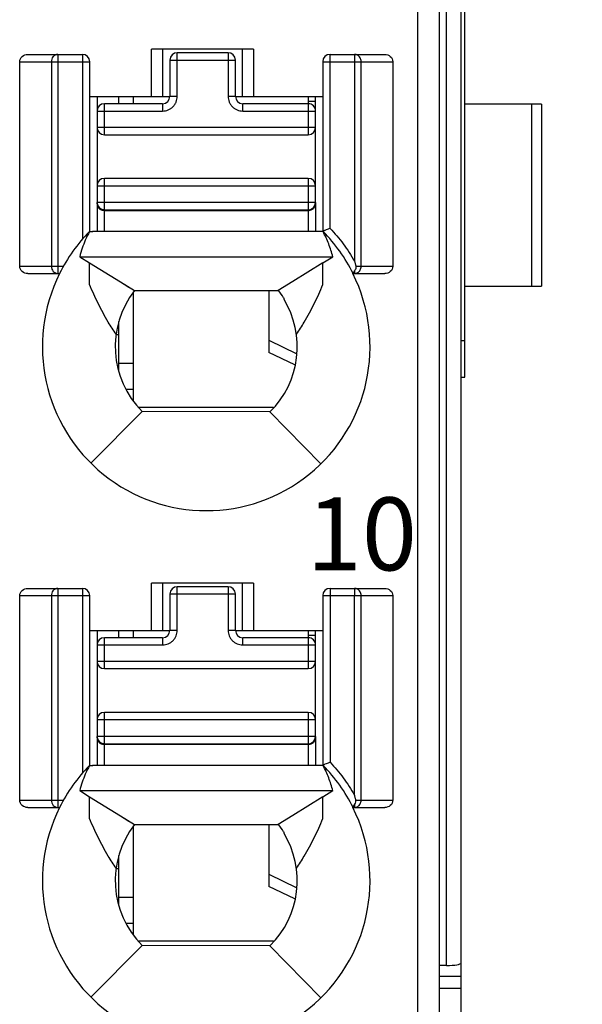
# Model space of a CAD drawing. Units: millimetres. Extents: x 3519 to 4110, y 1844 to 2259.
# Drawn here: x 3794 to 3802, y 2053 to 2067 of the extents above; entities that cross this region are included whole.
import ezdxf

# ---------------------------------------------------------------- set-up
doc = ezdxf.new("R2010")
doc.units = ezdxf.units.MM
doc.header["$MEASUREMENT"] = 0
for name, color, linetype in [('6文字层', 3, 'Continuous'), ('_', 7, 'Continuous'), ('____000', 7, 'Continuous'), ('____000_2', 7, 'Continuous'), ('____000_3', 7, 'Continuous'), ('____000_4', 7, 'Continuous')]:
    doc.layers.add(name, color=color, linetype=linetype)
doc.styles.add('标准', font='txt')
doc.styles.add('鸿蒙CAD', font='txt')
doc.dimstyles.new('标准', dxfattribs={"dimtxt": 3.5, "dimasz": 3, "dimexe": 2, "dimexo": 0, "dimtad": 1, "dimdsep": 46, "dimtxsty": '标准', "dimblk": '_CAXARROW', "dimcen": 0, "dimdle": 8, "dimazin": 2, "dimtfac": 0.707107, "dimtdec": 3, "dimtmove": 2, "dimatfit": 3, "dimfxl": 0, "dimfrac": 2, "dimtolj": 1, "dimarcsym": 0})

# ---------------------------------------------------------------- blocks, each defined once
blk = doc.blocks.new('_CAXARROW')
blk.add_hatch(color=0).paths.add_polyline_path([(0, 0), (-1, 0.125), (-1, -0.125)], flags=0)
blk = doc.blocks.new('*D41')
at = {"color": 0, "lineweight": -2}
for p, q in [((3801.957, 2096.182), (3829.759, 2096.182)), ((3827.759, 2093.182), (3827.759, 2050.403)), ((3827.759, 1999.182), (3827.759, 2041.961)), ((3801.514, 1996.182), (3829.759, 1996.182))]:
    blk.add_line(p, q, dxfattribs=at)
at = {"layer": 'Defpoints', "color": 0}
for p in [(3801.957, 2096.182), (3801.514, 1996.182), (3827.759, 1996.182)]:
    blk.add_point(p, dxfattribs=at)
at = {"color": 0, "lineweight": -2, "xscale": 3, "yscale": 3, "zscale": 3}
for p, rotation in [((3827.759, 2096.182), 90), ((3827.759, 1996.182), 270)]:
    blk.add_blockref('_CAXARROW', p, dxfattribs=dict(at, rotation=rotation))
at = {"color": 0, "insert": (3827.759, 2046.182), "char_height": 3.5, "attachment_point": 5, "rotation": 90, "style": '标准'}
blk.add_mtext('\\A1;100', dxfattribs=at)

msp = doc.modelspace()

# ---------------------------------------------------------------- linework, layer by layer
at = {"color": 0, "linetype": 'Continuous'}
for p, q in [((3800.459, 2002.182), (3800.459, 2090.182)), ((3800.509, 2061.632), (3800.509, 2086.632)), ((3800.259, 2053.557), (3800.259, 2072.035)), ((3801.564, 2065.382), (3800.509, 2065.382)), ((3801.428, 2062.882), (3801.428, 2065.382)), ((3801.564, 2065.382), (3801.564, 2062.882)), ((3800.509, 2062.882), (3801.564, 2062.882)), ((3800.509, 2062.132), (3800.459, 2062.132)), ((3800.459, 2061.632), (3800.509, 2061.632)), ((3800.259, 2053.557), (3800.159, 2053.557)), ((3800.459, 2053.406), (3800.159, 2053.406)), ((3800.459, 2053.243), (3800.159, 2053.243))]:
    msp.add_line(p, q, dxfattribs=at)
msp.add_ellipse((3800.259, 2053.593), major_axis=(0.2, 0), ratio=0.177697, start_param=-1.570796, end_param=0, dxfattribs=at)
at = {"layer": '_', "color": 0, "linetype": 'Continuous'}
for p, q in [((3799.859, 2071.926), (3799.859, 2030.524)), ((3800.159, 2071.626), (3800.159, 2000.78)), ((3796.209, 2065.488), (3796.209, 2066.138)), ((3797.609, 2066.138), (3796.209, 2066.138)), ((3796.359, 2066.138), (3796.359, 2065.488)), ((3797.459, 2065.488), (3797.459, 2066.138)), ((3797.609, 2066.138), (3797.609, 2065.488)), ((3794.507, 2066.065), (3795.259, 2066.065)), ((3794.923, 2066.065), (3794.923, 2063.057)), ((3795.259, 2066.065), (3795.259, 2063.529)), ((3798.659, 2063.677), (3798.659, 2066.065)), ((3798.659, 2066.065), (3799.411, 2066.065)), ((3798.995, 2066.065), (3798.995, 2065.965)), ((3794.397, 2063.157), (3794.397, 2065.965)), ((3794.397, 2065.965), (3795.359, 2065.965)), ((3794.832, 2065.965), (3794.832, 2063.157)), ((3795.359, 2063.632), (3795.359, 2065.965)), ((3798.559, 2065.965), (3798.559, 2063.632)), ((3798.559, 2065.965), (3799.521, 2065.965)), ((3798.995, 2065.965), (3798.995, 2063.226)), ((3799.086, 2063.157), (3799.086, 2065.965)), ((3799.521, 2065.965), (3799.521, 2063.157)), ((3795.359, 2065.488), (3796.46, 2065.488)), ((3797.36, 2065.488), (3798.559, 2065.488)), ((3795.355, 2063.634), (3795.4, 2063.634)), ((3795.4, 2063.634), (3795.396, 2063.634)), ((3795.4, 2063.634), (3795.4, 2063.634)), ((3798.359, 2063.634), (3795.4, 2063.634)), ((3795.221, 2063.288), (3798.697, 2063.288)), ((3795.221, 2063.288), (3795.358, 2063.203)), ((3795.358, 2062.942), (3795.358, 2063.203)), ((3795.358, 2063.203), (3795.78, 2062.942)), ((3798.56, 2063.203), (3798.148, 2062.948)), ((3798.56, 2063.203), (3798.697, 2063.288)), ((3798.56, 2062.956), (3798.56, 2063.203)), ((3794.397, 2063.157), (3794.997, 2063.157)), ((3794.507, 2063.057), (3794.945, 2063.057)), ((3798.976, 2063.061), (3798.974, 2063.057)), ((3798.974, 2063.057), (3799.411, 2063.057)), ((3798.995, 2063.092), (3798.976, 2063.061)), ((3798.995, 2063.092), (3798.995, 2063.057)), ((3799.013, 2063.157), (3799.521, 2063.157)), ((3795.358, 2062.905), (3795.358, 2062.942)), ((3795.78, 2062.942), (3795.972, 2062.824)), ((3795.78, 2062.942), (3795.897, 2062.87)), ((3798.148, 2062.948), (3797.947, 2062.824)), ((3798.56, 2062.905), (3798.56, 2062.956)), ((3795.972, 2062.824), (3797.947, 2062.824)), ((3798.023, 2062.723), (3798.023, 2062.709)), ((3795.376, 2060.455), (3796.079, 2061.164)), ((3797.834, 2061.159), (3796.079, 2061.164)), ((3797.834, 2061.159), (3798.533, 2060.445)), ((3794.507, 2058.735), (3795.259, 2058.735)), ((3794.923, 2058.735), (3794.923, 2055.727)), ((3795.259, 2058.735), (3795.259, 2056.199)), ((3796.209, 2058.158), (3796.209, 2058.808)), ((3797.609, 2058.808), (3796.209, 2058.808)), ((3796.359, 2058.808), (3796.359, 2058.158)), ((3797.459, 2058.158), (3797.459, 2058.808)), ((3797.609, 2058.808), (3797.609, 2058.158)), ((3798.659, 2058.735), (3798.659, 2056.347)), ((3798.659, 2058.735), (3799.411, 2058.735)), ((3798.995, 2058.735), (3798.995, 2058.635)), ((3794.397, 2055.827), (3794.397, 2058.635)), ((3794.397, 2058.635), (3795.359, 2058.635)), ((3794.832, 2058.635), (3794.832, 2055.827)), ((3795.359, 2056.302), (3795.359, 2058.635)), ((3798.559, 2058.635), (3798.559, 2056.302)), ((3798.559, 2058.635), (3799.521, 2058.635)), ((3798.995, 2055.896), (3798.995, 2058.635)), ((3799.086, 2055.827), (3799.086, 2058.635)), ((3799.521, 2058.635), (3799.521, 2055.827)), ((3795.359, 2058.158), (3796.46, 2058.158)), ((3797.36, 2058.158), (3798.559, 2058.158)), ((3795.355, 2056.304), (3795.4, 2056.304)), ((3795.4, 2056.304), (3795.396, 2056.304)), ((3795.4, 2056.304), (3795.4, 2056.304)), ((3798.359, 2056.304), (3795.4, 2056.304)), ((3795.221, 2055.958), (3798.697, 2055.958)), ((3795.221, 2055.958), (3795.358, 2055.873)), ((3795.358, 2055.612), (3795.358, 2055.873)), ((3795.358, 2055.873), (3795.78, 2055.612)), ((3798.56, 2055.873), (3798.148, 2055.618)), ((3798.56, 2055.873), (3798.697, 2055.958)), ((3798.56, 2055.626), (3798.56, 2055.873)), ((3794.397, 2055.827), (3794.997, 2055.827)), ((3798.983, 2055.742), (3798.995, 2055.762)), ((3798.995, 2055.762), (3798.995, 2055.727)), ((3799.013, 2055.827), (3799.521, 2055.827)), ((3794.507, 2055.727), (3794.945, 2055.727)), ((3795.358, 2055.575), (3795.358, 2055.612)), ((3795.78, 2055.612), (3795.972, 2055.494)), ((3795.78, 2055.612), (3795.897, 2055.54)), ((3798.148, 2055.618), (3797.947, 2055.494)), ((3798.56, 2055.575), (3798.56, 2055.626)), ((3798.974, 2055.727), (3799.411, 2055.727)), ((3795.972, 2055.494), (3797.947, 2055.494)), ((3798.023, 2055.393), (3798.023, 2055.379)), ((3795.376, 2053.125), (3796.079, 2053.834)), ((3797.834, 2053.829), (3796.079, 2053.834)), ((3797.834, 2053.829), (3798.533, 2053.115))]:
    msp.add_line(p, q, dxfattribs=at)
for centre, radius, start, end in [((3795.259, 2065.965), 0.1, 360, 90), ((3798.659, 2065.965), 0.1, 90, 180), ((3796.963, 2062.054), 2.254, 135.4404, 153.5741), ((3796.955, 2062.054), 2.255, 26.4152, 44.4835), ((3796.959, 2062.052), 2.25, 153.4825, 26.5159), ((3796.959, 2062.052), 1.25, 141.9546, 225.2392), ((3796.959, 2062.052), 1.257, 32.2482, 37.8953), ((3796.959, 2062.052), 1.25, 314.4044, 31.7052), ((3795.259, 2058.635), 0.1, 360, 90), ((3798.659, 2058.635), 0.1, 90, 180), ((3796.963, 2054.724), 2.254, 135.4404, 153.5741), ((3796.955, 2054.724), 2.255, 26.4152, 44.4835), ((3796.959, 2054.722), 2.25, 153.4825, 26.5159), ((3796.959, 2054.722), 1.25, 141.9545, 225.2392), ((3796.959, 2054.722), 1.257, 32.2482, 37.8953), ((3796.959, 2054.722), 1.25, 314.4044, 31.7052)]:
    msp.add_arc(centre, radius, start, end, dxfattribs=at)
for points, knots in [([(3794.397, 2065.965), (3794.397, 2065.992), (3794.424, 2066.047), (3794.48, 2066.065), (3794.507, 2066.065)], [0, 0, 0, 0, 0.498356, 1, 1, 1, 1]), ([(3799.086, 2065.965), (3799.086, 2065.984), (3799.077, 2066.02), (3799.05, 2066.047), (3799.035, 2066.055)], [0, 0, 0, 0, 0.511099, 1, 1, 1, 1]), ([(3799.411, 2066.065), (3799.438, 2066.065), (3799.494, 2066.047), (3799.521, 2065.992), (3799.521, 2065.965)], [0, 0, 0, 0, 0.501779, 1, 1, 1, 1]), ([(3798.659, 2063.677), (3798.647, 2063.673), (3798.623, 2063.663), (3798.596, 2063.652), (3798.577, 2063.645), (3798.569, 2063.64), (3798.56, 2063.64), (3798.559, 2063.634), (3798.559, 2063.632)], [0, 0, 0, 0, 0.357715, 0.668478, 0.790714, 0.883466, 0.939285, 1, 1, 1, 1]), ([(3798.697, 2063.288), (3798.689, 2063.317), (3798.671, 2063.376), (3798.642, 2063.464), (3798.606, 2063.549), (3798.578, 2063.604), (3798.564, 2063.632)], [0, 0, 0, 0, 0.249111, 0.498807, 0.748932, 1, 1, 1, 1]), ([(3798.659, 2063.677), (3798.723, 2063.609), (3798.846, 2063.466), (3798.948, 2063.307), (3798.995, 2063.226)], [0, 0, 0, 0, 0.498828, 1, 1, 1, 1]), ([(3798.995, 2063.226), (3798.998, 2063.221), (3799, 2063.209), (3799.004, 2063.191), (3799.009, 2063.174), (3799.012, 2063.162), (3799.013, 2063.157)], [0, 0, 0, 0, 0.249129, 0.50076, 0.750104, 1, 1, 1, 1]), ([(3794.507, 2063.057), (3794.48, 2063.057), (3794.424, 2063.075), (3794.397, 2063.13), (3794.397, 2063.157)], [0, 0, 0, 0, 0.502076, 1, 1, 1, 1]), ([(3794.832, 2063.157), (3794.832, 2063.131), (3794.849, 2063.08), (3794.9, 2063.057), (3794.923, 2063.057)], [0, 0, 0, 0, 0.517052, 1, 1, 1, 1]), ([(3799.013, 2063.157), (3799.015, 2063.151), (3799.015, 2063.127), (3799.004, 2063.106), (3798.995, 2063.092)], [0, 0, 0, 0, 0.265696, 1, 1, 1, 1]), ([(3799.521, 2063.157), (3799.521, 2063.13), (3799.494, 2063.075), (3799.438, 2063.057), (3799.411, 2063.057)], [0, 0, 0, 0, 0.497786, 1, 1, 1, 1]), ([(3795.721, 2062.224), (3795.683, 2062.278), (3795.596, 2062.415), (3795.472, 2062.641), (3795.394, 2062.817), (3795.358, 2062.905)], [0, 0, 0, 0, 0.254715, 0.630213, 1, 1, 1, 1]), ([(3798.197, 2062.224), (3798.235, 2062.278), (3798.323, 2062.415), (3798.446, 2062.641), (3798.524, 2062.817), (3798.56, 2062.905)], [0, 0, 0, 0, 0.254707, 0.630234, 1, 1, 1, 1]), ([(3794.397, 2058.635), (3794.397, 2058.662), (3794.424, 2058.717), (3794.48, 2058.735), (3794.507, 2058.735)], [0, 0, 0, 0, 0.498356, 1, 1, 1, 1]), ([(3799.086, 2058.635), (3799.086, 2058.654), (3799.077, 2058.69), (3799.05, 2058.717), (3799.035, 2058.725)], [0, 0, 0, 0, 0.511099, 1, 1, 1, 1]), ([(3799.411, 2058.735), (3799.438, 2058.735), (3799.494, 2058.717), (3799.521, 2058.662), (3799.521, 2058.635)], [0, 0, 0, 0, 0.501779, 1, 1, 1, 1]), ([(3798.659, 2056.347), (3798.647, 2056.343), (3798.623, 2056.333), (3798.596, 2056.322), (3798.577, 2056.315), (3798.569, 2056.31), (3798.56, 2056.31), (3798.559, 2056.304), (3798.559, 2056.302)], [0, 0, 0, 0, 0.357715, 0.668478, 0.790714, 0.883466, 0.939285, 1, 1, 1, 1]), ([(3798.697, 2055.958), (3798.689, 2055.987), (3798.671, 2056.046), (3798.642, 2056.134), (3798.606, 2056.219), (3798.578, 2056.274), (3798.564, 2056.302)], [0, 0, 0, 0, 0.249114, 0.49881, 0.748938, 1, 1, 1, 1]), ([(3798.659, 2056.347), (3798.723, 2056.279), (3798.846, 2056.136), (3798.948, 2055.977), (3798.995, 2055.896)], [0, 0, 0, 0, 0.498828, 1, 1, 1, 1]), ([(3799.013, 2055.827), (3799.012, 2055.832), (3799.009, 2055.844), (3799.004, 2055.861), (3799, 2055.879), (3798.998, 2055.891), (3798.995, 2055.896)], [0, 0, 0, 0, 0.249896, 0.499241, 0.750871, 1, 1, 1, 1]), ([(3794.507, 2055.727), (3794.48, 2055.727), (3794.424, 2055.745), (3794.397, 2055.8), (3794.397, 2055.827)], [0, 0, 0, 0, 0.502076, 1, 1, 1, 1]), ([(3794.832, 2055.827), (3794.832, 2055.801), (3794.849, 2055.75), (3794.9, 2055.727), (3794.923, 2055.727)], [0, 0, 0, 0, 0.517052, 1, 1, 1, 1]), ([(3798.974, 2055.727), (3798.974, 2055.726), (3798.975, 2055.729), (3798.977, 2055.731), (3798.98, 2055.736), (3798.982, 2055.74), (3798.983, 2055.742)], [0, 0, 0, 0, 0.067, 0.262554, 0.577611, 1, 1, 1, 1]), ([(3798.995, 2055.762), (3798.997, 2055.765), (3799.005, 2055.778), (3799.011, 2055.792), (3799.013, 2055.804)], [0, 0, 0, 0, 0.231049, 1, 1, 1, 1]), ([(3799.521, 2055.827), (3799.521, 2055.8), (3799.494, 2055.745), (3799.438, 2055.727), (3799.411, 2055.727)], [0, 0, 0, 0, 0.497786, 1, 1, 1, 1]), ([(3795.721, 2054.894), (3795.683, 2054.948), (3795.596, 2055.085), (3795.472, 2055.311), (3795.394, 2055.487), (3795.358, 2055.575)], [0, 0, 0, 0, 0.254715, 0.630213, 1, 1, 1, 1]), ([(3798.197, 2054.894), (3798.235, 2054.948), (3798.323, 2055.085), (3798.446, 2055.311), (3798.524, 2055.487), (3798.56, 2055.575)], [0, 0, 0, 0, 0.254707, 0.630234, 1, 1, 1, 1])]:
    msp.add_open_spline(points, degree=3, knots=knots, dxfattribs=at)
for points in [[(3794.838, 2066), (3794.834, 2065.989), (3794.832, 2065.977), (3794.832, 2065.965)], [(3794.854, 2066.031), (3794.847, 2066.022), (3794.842, 2066.011), (3794.838, 2066)], [(3794.883, 2066.055), (3794.872, 2066.049), (3794.862, 2066.041), (3794.854, 2066.031)], [(3794.923, 2066.065), (3794.909, 2066.065), (3794.895, 2066.062), (3794.883, 2066.055)], [(3799.035, 2066.055), (3799.023, 2066.062), (3799.009, 2066.065), (3798.995, 2066.065)], [(3795.355, 2063.632), (3795.336, 2063.593), (3795.315, 2063.554), (3795.298, 2063.514)], [(3795.355, 2063.632), (3795.37, 2063.632), (3795.385, 2063.634), (3795.4, 2063.634)], [(3798.564, 2063.632), (3798.496, 2063.632), (3798.428, 2063.634), (3798.359, 2063.634)], [(3795.298, 2063.514), (3795.282, 2063.479), (3795.27, 2063.442), (3795.257, 2063.406)], [(3795.257, 2063.406), (3795.244, 2063.367), (3795.232, 2063.327), (3795.221, 2063.288)], [(3798.995, 2063.057), (3799.011, 2063.057), (3799.027, 2063.062), (3799.04, 2063.07)], [(3799.04, 2063.07), (3799.054, 2063.079), (3799.066, 2063.092), (3799.074, 2063.107)], [(3799.074, 2063.107), (3799.082, 2063.122), (3799.086, 2063.139), (3799.086, 2063.157)], [(3794.854, 2058.701), (3794.847, 2058.692), (3794.842, 2058.681), (3794.838, 2058.67)], [(3794.883, 2058.725), (3794.872, 2058.719), (3794.862, 2058.711), (3794.854, 2058.701)], [(3794.923, 2058.735), (3794.909, 2058.735), (3794.895, 2058.732), (3794.883, 2058.725)], [(3799.035, 2058.725), (3799.023, 2058.732), (3799.009, 2058.735), (3798.995, 2058.735)], [(3794.838, 2058.67), (3794.834, 2058.659), (3794.832, 2058.647), (3794.832, 2058.635)], [(3795.355, 2056.302), (3795.336, 2056.263), (3795.315, 2056.224), (3795.298, 2056.184)], [(3795.355, 2056.302), (3795.37, 2056.302), (3795.385, 2056.304), (3795.4, 2056.304)], [(3798.564, 2056.302), (3798.496, 2056.302), (3798.428, 2056.304), (3798.359, 2056.304)], [(3795.298, 2056.184), (3795.282, 2056.149), (3795.27, 2056.112), (3795.257, 2056.076)], [(3795.257, 2056.076), (3795.244, 2056.037), (3795.232, 2055.997), (3795.221, 2055.958)], [(3798.995, 2055.727), (3799.011, 2055.727), (3799.027, 2055.732), (3799.04, 2055.74)], [(3799.013, 2055.804), (3799.015, 2055.811), (3799.015, 2055.819), (3799.013, 2055.827)], [(3799.04, 2055.74), (3799.054, 2055.749), (3799.066, 2055.762), (3799.074, 2055.777)], [(3799.074, 2055.777), (3799.082, 2055.792), (3799.086, 2055.809), (3799.086, 2055.827)]]:
    msp.add_open_spline(points, degree=3, dxfattribs=at)
at = {"layer": '____000', "color": 0, "linetype": 'Continuous'}
for p, q in [((3795.46, 2065.488), (3795.46, 2065.288)), ((3795.76, 2065.388), (3795.76, 2065.488)), ((3795.96, 2065.388), (3795.96, 2065.488)), ((3798.36, 2065.488), (3798.36, 2065.388)), ((3795.46, 2064.014), (3795.46, 2064.033)), ((3795.96, 2061.313), (3795.96, 2062.803)), ((3797.82, 2062.824), (3797.82, 2061.973)), ((3795.76, 2061.723), (3795.76, 2062.4)), ((3795.721, 2062.22), (3795.76, 2062.22)), ((3797.82, 2062.14), (3798.203, 2061.956)), ((3798.175, 2061.802), (3797.82, 2061.973)), ((3795.46, 2058.158), (3795.46, 2057.958)), ((3795.76, 2058.058), (3795.76, 2058.158)), ((3795.96, 2058.058), (3795.96, 2058.158)), ((3798.36, 2058.158), (3798.36, 2058.058)), ((3795.46, 2056.684), (3795.46, 2056.703)), ((3795.96, 2053.983), (3795.96, 2055.473)), ((3797.82, 2055.494), (3797.82, 2054.643)), ((3795.76, 2054.393), (3795.76, 2055.07)), ((3795.721, 2054.89), (3795.76, 2054.89)), ((3797.82, 2054.81), (3798.203, 2054.626)), ((3798.175, 2054.472), (3797.82, 2054.643))]:
    msp.add_line(p, q, dxfattribs=at)
at = {"layer": '____000_2', "color": 0, "linetype": 'Continuous'}
for p, q in [((3797.883, 2061.22), (3796.034, 2061.22)), ((3797.883, 2053.89), (3796.034, 2053.89))]:
    msp.add_line(p, q, dxfattribs=at)
at = {"layer": '____000_3', "color": 0, "linetype": 'Continuous'}
for p, q in [((3796.56, 2065.488), (3796.56, 2066.088)), ((3797.26, 2066.088), (3796.56, 2066.088)), ((3797.26, 2066.088), (3797.26, 2065.488)), ((3796.46, 2065.988), (3796.46, 2065.488)), ((3796.46, 2065.988), (3797.36, 2065.988)), ((3797.36, 2065.488), (3797.36, 2065.988)), ((3796.56, 2065.488), (3796.46, 2065.488)), ((3797.36, 2065.488), (3797.26, 2065.488)), ((3795.56, 2064.963), (3795.56, 2065.388)), ((3796.36, 2065.388), (3795.56, 2065.388)), ((3796.36, 2065.388), (3796.36, 2065.288)), ((3797.46, 2065.288), (3797.46, 2065.388)), ((3798.36, 2065.388), (3797.46, 2065.388)), ((3798.36, 2065.388), (3798.36, 2064.963)), ((3795.46, 2065.288), (3795.46, 2063.634)), ((3795.46, 2065.288), (3796.36, 2065.288)), ((3797.46, 2065.288), (3798.46, 2065.288)), ((3798.46, 2064.033), (3798.46, 2065.288)), ((3798.46, 2065.063), (3795.46, 2065.063)), ((3795.56, 2064.963), (3798.36, 2064.963)), ((3795.46, 2064.263), (3798.46, 2064.263)), ((3795.56, 2063.634), (3795.56, 2064.363)), ((3798.36, 2064.363), (3795.56, 2064.363)), ((3798.36, 2064.363), (3798.36, 2063.634)), ((3798.46, 2064.033), (3795.46, 2064.033)), ((3795.472, 2063.986), (3795.473, 2063.984)), ((3795.473, 2063.984), (3795.475, 2063.981)), ((3795.479, 2063.974), (3795.482, 2063.971)), ((3798.46, 2064.032), (3798.46, 2063.633)), ((3795.56, 2063.933), (3798.36, 2063.933)), ((3795.56, 2063.924), (3798.36, 2063.924)), ((3796.56, 2058.158), (3796.56, 2058.758)), ((3797.26, 2058.758), (3796.56, 2058.758)), ((3797.26, 2058.758), (3797.26, 2058.158)), ((3796.46, 2058.658), (3796.46, 2058.158)), ((3796.46, 2058.658), (3797.36, 2058.658)), ((3797.36, 2058.158), (3797.36, 2058.658)), ((3795.56, 2057.633), (3795.56, 2058.058)), ((3796.36, 2058.058), (3795.56, 2058.058)), ((3796.36, 2058.058), (3796.36, 2057.958)), ((3796.56, 2058.158), (3796.46, 2058.158)), ((3797.36, 2058.158), (3797.26, 2058.158)), ((3797.46, 2057.958), (3797.46, 2058.058)), ((3798.36, 2058.058), (3797.46, 2058.058)), ((3798.36, 2058.058), (3798.36, 2057.633)), ((3795.46, 2057.958), (3795.46, 2056.304)), ((3795.46, 2057.958), (3796.36, 2057.958)), ((3797.46, 2057.958), (3798.46, 2057.958)), ((3798.46, 2056.703), (3798.46, 2057.958)), ((3798.46, 2057.733), (3795.46, 2057.733)), ((3795.56, 2057.633), (3798.36, 2057.633)), ((3795.56, 2056.304), (3795.56, 2057.033)), ((3798.36, 2057.033), (3795.56, 2057.033)), ((3798.36, 2057.033), (3798.36, 2056.304)), ((3795.46, 2056.933), (3798.46, 2056.933)), ((3798.46, 2056.703), (3795.46, 2056.703)), ((3798.46, 2056.702), (3798.46, 2056.303)), ((3795.472, 2056.656), (3795.473, 2056.654)), ((3795.473, 2056.654), (3795.475, 2056.651)), ((3795.479, 2056.644), (3795.482, 2056.641)), ((3795.56, 2056.603), (3798.36, 2056.603)), ((3795.56, 2056.594), (3798.36, 2056.594))]:
    msp.add_line(p, q, dxfattribs=at)
for points in [[(3795.475, 2063.981), (3795.477, 2063.978), (3795.479, 2063.974)], [(3795.482, 2063.971), (3795.484, 2063.968), (3795.487, 2063.965), (3795.489, 2063.963), (3795.49, 2063.962)], [(3795.509, 2063.948), (3795.509, 2063.947), (3795.511, 2063.946), (3795.513, 2063.945), (3795.514, 2063.944), (3795.516, 2063.943), (3795.518, 2063.943), (3795.52, 2063.942), (3795.522, 2063.941), (3795.524, 2063.94), (3795.526, 2063.939), (3795.528, 2063.939), (3795.53, 2063.938), (3795.532, 2063.937), (3795.534, 2063.937), (3795.536, 2063.936), (3795.538, 2063.936), (3795.54, 2063.935)], [(3795.54, 2063.935), (3795.542, 2063.935), (3795.544, 2063.935), (3795.546, 2063.934), (3795.548, 2063.934), (3795.55, 2063.934), (3795.552, 2063.934), (3795.553, 2063.934), (3795.553, 2063.934)], [(3795.475, 2056.651), (3795.477, 2056.648), (3795.479, 2056.644)], [(3795.482, 2056.641), (3795.484, 2056.638), (3795.487, 2056.635), (3795.489, 2056.633), (3795.49, 2056.632)], [(3795.509, 2056.618), (3795.509, 2056.617), (3795.511, 2056.616), (3795.513, 2056.615), (3795.514, 2056.614), (3795.516, 2056.613), (3795.518, 2056.613), (3795.52, 2056.612), (3795.522, 2056.611), (3795.524, 2056.61), (3795.526, 2056.609), (3795.528, 2056.609), (3795.53, 2056.608), (3795.532, 2056.607), (3795.534, 2056.607), (3795.536, 2056.606), (3795.538, 2056.606), (3795.54, 2056.605)], [(3795.54, 2056.605), (3795.542, 2056.605), (3795.544, 2056.605), (3795.546, 2056.604), (3795.548, 2056.604), (3795.55, 2056.604), (3795.552, 2056.604), (3795.553, 2056.604), (3795.553, 2056.604)]]:
    msp.add_lwpolyline(points, dxfattribs=at)
for centre, radius, start, end in [((3796.56, 2065.988), 0.1, 90, 180), ((3797.26, 2065.988), 0.1, 360, 90), ((3796.36, 2065.488), 0.1, 270, 360), ((3797.46, 2065.488), 0.1, 180, 270), ((3795.56, 2065.288), 0.1, 90, 180), ((3798.36, 2065.288), 0.1, 359.9999, 90), ((3795.56, 2065.063), 0.1, 180, 270), ((3798.36, 2065.063), 0.1, 270, 360), ((3795.56, 2064.263), 0.1, 90, 180), ((3798.36, 2064.263), 0.1, 360, 90), ((3795.56, 2064.033), 0.1, 180, 270), ((3795.542, 2064.014), 0.0817, 180.0126, 198.5993), ((3795.544, 2064.014), 0.0836, 198.5226, 199.7699), ((3795.544, 2064.014), 0.0843, 199.7717, 202.5732), ((3798.36, 2064.033), 0.1, 270, 360), ((3798.377, 2064.014), 0.0834, 339.4656, 341.4571), ((3798.378, 2064.014), 0.0822, 341.4319, 359.9273), ((3795.551, 2064.019), 0.0921, 218.1964, 223.1185), ((3795.56, 2064.033), 0.109, 253.1085, 265.9116), ((3795.56, 2064.035), 0.111, 265.868, 269.2549), ((3795.56, 2064.034), 0.111, 269.2559, 269.9998), ((3798.36, 2064.034), 0.111, 270.0001, 270.7174), ((3796.56, 2058.658), 0.1, 90, 180), ((3797.26, 2058.658), 0.1, 360, 90), ((3795.56, 2057.958), 0.1, 90, 180), ((3796.36, 2058.158), 0.1, 270, 360), ((3797.46, 2058.158), 0.1, 180, 270), ((3798.36, 2057.958), 0.1, 359.9999, 90), ((3795.56, 2057.733), 0.1, 180, 270), ((3798.36, 2057.733), 0.1, 270, 360), ((3795.56, 2056.933), 0.1, 90, 180), ((3798.36, 2056.933), 0.1, 360, 90), ((3795.56, 2056.703), 0.1, 180, 270), ((3795.542, 2056.684), 0.0817, 180.0126, 198.5993), ((3798.36, 2056.703), 0.1, 270, 360), ((3798.378, 2056.684), 0.0822, 341.4319, 359.9273), ((3795.544, 2056.684), 0.0836, 198.5226, 199.7699), ((3795.544, 2056.684), 0.0843, 199.7717, 202.5732), ((3795.551, 2056.689), 0.0921, 218.1964, 223.1185), ((3795.56, 2056.703), 0.109, 253.1085, 265.9116), ((3795.56, 2056.705), 0.111, 265.868, 269.2549), ((3795.56, 2056.704), 0.111, 269.2559, 269.9998), ((3798.36, 2056.704), 0.111, 270.0001, 270.7174), ((3798.377, 2056.684), 0.0834, 339.4656, 341.4571)]:
    msp.add_arc(centre, radius, start, end, dxfattribs=at)
for points, knots in [([(3796.36, 2065.288), (3796.373, 2065.288), (3796.399, 2065.291), (3796.437, 2065.302), (3796.472, 2065.321), (3796.502, 2065.346), (3796.527, 2065.376), (3796.546, 2065.411), (3796.557, 2065.449), (3796.56, 2065.475), (3796.56, 2065.488)], [0, 0, 0, 0, 0.124951, 0.250068, 0.374988, 0.500012, 0.625012, 0.750015, 0.875034, 1, 1, 1, 1]), ([(3797.26, 2065.488), (3797.26, 2065.475), (3797.263, 2065.449), (3797.274, 2065.411), (3797.293, 2065.376), (3797.318, 2065.346), (3797.348, 2065.321), (3797.383, 2065.302), (3797.421, 2065.291), (3797.447, 2065.288), (3797.46, 2065.288)], [0, 0, 0, 0, 0.124968, 0.249991, 0.374994, 0.499993, 0.625015, 0.749934, 0.87505, 1, 1, 1, 1]), ([(3795.466, 2063.982), (3795.467, 2063.98), (3795.47, 2063.973), (3795.475, 2063.966), (3795.478, 2063.962)], [0, 0, 0, 0, 0.244297, 1, 1, 1, 1]), ([(3798.401, 2063.931), (3798.413, 2063.936), (3798.436, 2063.951), (3798.45, 2063.973), (3798.455, 2063.985)], [0, 0, 0, 0, 0.512969, 1, 1, 1, 1]), ([(3795.484, 2063.956), (3795.485, 2063.954), (3795.49, 2063.949), (3795.495, 2063.945), (3795.5, 2063.942)], [0, 0, 0, 0, 0.248102, 1, 1, 1, 1]), ([(3795.5, 2063.942), (3795.502, 2063.94), (3795.511, 2063.935), (3795.521, 2063.931), (3795.528, 2063.928)], [0, 0, 0, 0, 0.251991, 1, 1, 1, 1]), ([(3798.361, 2063.924), (3798.365, 2063.924), (3798.378, 2063.924), (3798.391, 2063.928), (3798.401, 2063.931)], [0, 0, 0, 0, 0.240112, 1, 1, 1, 1]), ([(3796.36, 2057.958), (3796.373, 2057.958), (3796.399, 2057.961), (3796.437, 2057.972), (3796.472, 2057.991), (3796.502, 2058.016), (3796.527, 2058.046), (3796.546, 2058.081), (3796.557, 2058.119), (3796.56, 2058.145), (3796.56, 2058.158)], [0, 0, 0, 0, 0.124951, 0.250068, 0.374988, 0.500012, 0.625012, 0.750015, 0.875034, 1, 1, 1, 1]), ([(3797.26, 2058.158), (3797.26, 2058.145), (3797.263, 2058.119), (3797.274, 2058.081), (3797.293, 2058.046), (3797.318, 2058.016), (3797.348, 2057.991), (3797.383, 2057.972), (3797.421, 2057.961), (3797.447, 2057.958), (3797.46, 2057.958)], [0, 0, 0, 0, 0.124968, 0.249991, 0.374994, 0.499993, 0.625015, 0.749934, 0.87505, 1, 1, 1, 1]), ([(3795.466, 2056.652), (3795.467, 2056.65), (3795.47, 2056.643), (3795.475, 2056.636), (3795.478, 2056.632)], [0, 0, 0, 0, 0.244297, 1, 1, 1, 1]), ([(3795.484, 2056.626), (3795.485, 2056.624), (3795.49, 2056.619), (3795.495, 2056.615), (3795.5, 2056.612)], [0, 0, 0, 0, 0.248102, 1, 1, 1, 1]), ([(3795.5, 2056.612), (3795.502, 2056.61), (3795.511, 2056.605), (3795.521, 2056.601), (3795.528, 2056.598)], [0, 0, 0, 0, 0.251991, 1, 1, 1, 1]), ([(3798.361, 2056.594), (3798.365, 2056.594), (3798.378, 2056.594), (3798.391, 2056.598), (3798.401, 2056.601)], [0, 0, 0, 0, 0.240112, 1, 1, 1, 1]), ([(3798.401, 2056.601), (3798.413, 2056.606), (3798.436, 2056.621), (3798.45, 2056.643), (3798.455, 2056.655)], [0, 0, 0, 0, 0.512969, 1, 1, 1, 1])]:
    msp.add_open_spline(points, degree=3, knots=knots, dxfattribs=at)
at = {"layer": '____000_4', "color": 0, "linetype": 'Continuous'}
for p, q in [((3798.459, 2065.288), (3798.459, 2065.488)), ((3798.459, 2065.42), (3798.36, 2065.42)), ((3795.96, 2061.82), (3795.76, 2061.82)), ((3795.861, 2061.47), (3795.96, 2061.47)), ((3798.459, 2058.09), (3798.36, 2058.09)), ((3798.459, 2057.958), (3798.459, 2058.158)), ((3795.96, 2054.49), (3795.76, 2054.49)), ((3795.861, 2054.14), (3795.96, 2054.14))]:
    msp.add_line(p, q, dxfattribs=at)

# ---------------------------------------------------------------- texts
at = {"layer": '6文字层', "color": 0, "insert": (3798.339, 2059.983), "char_height": 1, "width": 0.59616, "attachment_point": 1, "style": '鸿蒙CAD'}
msp.add_mtext('{\\fHarmonyOS Sans SC Medium|b0|i0|c134|p2;10}', dxfattribs=at)

# ---------------------------------------------------------------- dimensions: what is measured, and where the dimension line sits
at = {"color": 6}
dim = msp.add_linear_dim(base=(3827.759, 1996.182), p1=(3801.957, 2096.182), p2=(3801.514, 1996.182), angle=90, dimstyle='标准', dxfattribs=at)
dim.commit()
dim.dimension.update_dxf_attribs({"geometry": '*D41', "text_midpoint": (3827.759, 2046.182), "dimtype": 160})

doc.saveas('drawing.dxf')
